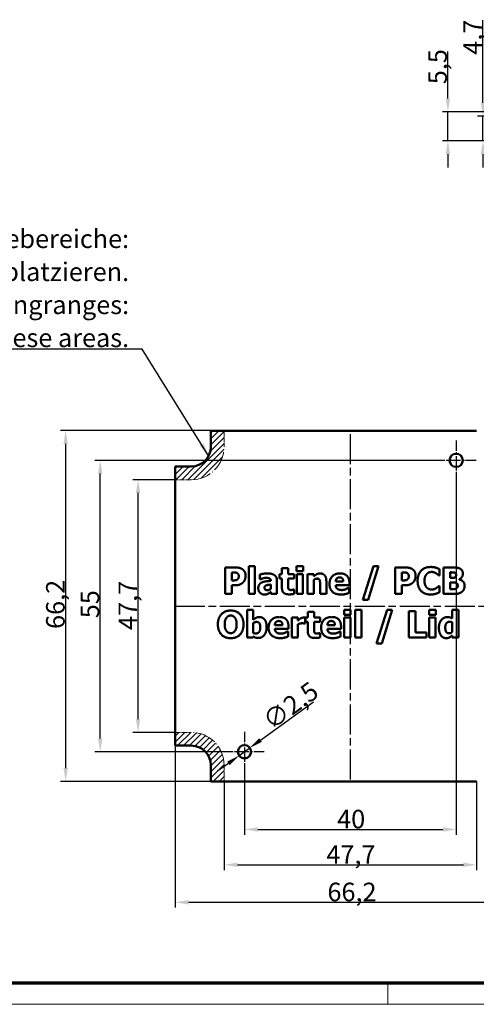
# Model space of a CAD drawing. Units: millimetres. Extents: x 1 to 593, y 1 to 419.
# Drawn here: x 143 to 230, y 1 to 187 of the extents above; entities that cross this region are included whole.
import ezdxf

# ---------------------------------------------------------------- set-up
doc = ezdxf.new("R2010")
doc.units = ezdxf.units.MM
for name, pattern in [('CHAIN', [0.3543, 0.2362, -0.0295, 0.0591, -0.0295]), ('DASH_DOT', [0.37, 0.24, -0.06, 0.01, -0.06]), ('LONG_DASH_DOTTED', [0.3001, 0.2362, -0.0295, 0.0049, -0.0295])]:
    doc.linetypes.add(name, pattern=pattern)
doc.layers.get('0').update_dxf_attribs({"lineweight": 25})
for name, color, linetype, lineweight in [('Bemaßung (ISO)', 1, 'Continuous', 25), ('Mittellinie (ISO)', 1, 'DASH_DOT', 25), ('Mittelpunktmarkierung (ISO)', 1, 'DASH_DOT', 25), ('Rahmen (ISO)', 7, 'Continuous', 70), ('Schraffur (ISO)', 1, 'Continuous', 18), ('Sichtbar (ISO)', 7, 'Continuous', 50), ('Symbol (ISO)', 1, 'Continuous', 25)]:
    doc.layers.add(name, color=color, linetype=linetype, lineweight=lineweight)
doc.styles.add('3_5', font='isocpeur.ttf', dxfattribs={"width": 1.1})
doc.styles.add('Notiztext (DIN)', font='isocpeur.ttf', dxfattribs={"width": 1.1})
doc.dimstyles.new('18-Bopla 3_5', dxfattribs={"dimtxt": 3.5, "dimasz": 2.5, "dimexe": 1, "dimexo": 0, "dimgap": 0.2, "dimtad": 1, "dimdec": 6, "dimrnd": 1e-08, "dimtxsty": '3_5', "dimcen": 0.09, "dimdle": 7, "dimclrd": 1, "dimclre": 1, "dimclrt": 5, "dimadec": 6, "dimazin": 2, "dimtfac": 0.714286, "dimtdec": 3, "dimtmove": 0, "dimatfit": 3, "dimfxl": 1, "dimtolj": 1, "dimlwd": 25, "dimlwe": 25, "dimarcsym": 0})
doc.dimstyles.new('Standard - Methode 2a (DIN)$7', dxfattribs={"dimtxt": 2.5, "dimasz": 2.5, "dimexe": 1, "dimexo": 0, "dimgap": 0.2, "dimtad": 1, "dimtih": 1, "dimtoh": 1, "dimrnd": 1e-08, "dimtxsty": 'Notiztext (DIN)', "dimcen": 0.09, "dimdle": 10, "dimclrd": 256, "dimclre": 256, "dimclrt": 5, "dimazin": 2, "dimtfac": 1.4, "dimtmove": 0, "dimatfit": 3, "dimfxl": 1, "dimtolj": 1, "dimlwd": -1, "dimlwe": -1, "dimarcsym": 0})
pattern_1 = [(45, (0, 0), (-0.561266, 0.561266), [])]

# ---------------------------------------------------------------- blocks, each defined once
blk = doc.blocks.new('Ränder Bopla-A2-Rahmen')
at = {"layer": 'Rahmen (ISO)', "color": 91, "lineweight": 70}
blk.add_line((589, 5), (20, 5), dxfattribs=at)
at = {"layer": 'Rahmen (ISO)', "color": 1, "lineweight": 18}
for p, q in [((213, 5), (213, 1)), ((1, 1), (593, 1))]:
    blk.add_line(p, q, dxfattribs=at)
blk = doc.blocks.new('*D19')
at = {"layer": 'Bemaßung (ISO)', "color": 1, "linetype": 'Continuous', "lineweight": 25}
for p, q in [((225.94, 99.93), (225.94, 33.01)), ((185.94, 44.93), (185.94, 33.01)), ((188.44, 34.01), (223.44, 34.01))]:
    blk.add_line(p, q, dxfattribs=at)
at = {"layer": 'Bemaßung (ISO)', "color": 1, "linetype": 'Continuous'}
for points in [[(188.44, 34.42), (188.44, 33.59), (185.94, 34.01)], [(223.44, 34.42), (223.44, 33.59), (225.94, 34.01)]]:
    blk.add_solid(points, dxfattribs=at)
at = {"layer": 'Defpoints', "color": 0, "linetype": 'Continuous'}
for p in [(225.94, 99.93), (185.94, 44.93), (225.94, 34.01)]:
    blk.add_point(p, dxfattribs=at)
at = {"layer": 'Bemaßung (ISO)', "color": 5, "linetype": 'Continuous', "lineweight": 25, "insert": (203.44, 34.21), "char_height": 3.5, "attachment_point": 7, "style": '3_5'}
blk.add_mtext('\\A1;40', dxfattribs=at)
blk = doc.blocks.new('*D20')
at = {"layer": 'Bemaßung (ISO)', "color": 1, "linetype": 'Continuous', "lineweight": 25}
for p, q in [((172.84, 52.33), (172.84, 19.26)), ((239.04, 52.33), (239.04, 19.26)), ((175.34, 20.26), (236.54, 20.26))]:
    blk.add_line(p, q, dxfattribs=at)
at = {"layer": 'Bemaßung (ISO)', "color": 1, "linetype": 'Continuous'}
for points in [[(175.34, 20.67), (175.34, 19.84), (172.84, 20.26)], [(236.54, 20.67), (236.54, 19.84), (239.04, 20.26)]]:
    blk.add_solid(points, dxfattribs=at)
at = {"layer": 'Defpoints', "color": 0, "linetype": 'Continuous'}
for p in [(172.84, 52.33), (239.04, 52.33), (239.04, 20.26)]:
    blk.add_point(p, dxfattribs=at)
at = {"layer": 'Bemaßung (ISO)', "color": 5, "linetype": 'Continuous', "lineweight": 25, "insert": (201.61, 20.46), "char_height": 3.5, "attachment_point": 7, "style": '3_5'}
blk.add_mtext('\\A1;66,2', dxfattribs=at)
blk = doc.blocks.new('*D21')
at = {"layer": 'Bemaßung (ISO)', "color": 1, "linetype": 'Continuous', "lineweight": 25}
for p, q in [((172.84, 100.03), (164.84, 100.03)), ((165.84, 54.83), (165.84, 97.53)), ((172.84, 52.33), (164.84, 52.33))]:
    blk.add_line(p, q, dxfattribs=at)
at = {"layer": 'Bemaßung (ISO)', "color": 1, "linetype": 'Continuous'}
for points in [[(165.42, 97.53), (166.25, 97.53), (165.84, 100.03)], [(165.42, 54.83), (166.25, 54.83), (165.84, 52.33)]]:
    blk.add_solid(points, dxfattribs=at)
at = {"layer": 'Defpoints', "color": 0, "linetype": 'Continuous'}
for p in [(165.84, 100.03), (172.84, 100.03), (172.84, 52.33)]:
    blk.add_point(p, dxfattribs=at)
at = {"layer": 'Bemaßung (ISO)', "color": 5, "linetype": 'Continuous', "lineweight": 25, "insert": (165.64, 71.65), "char_height": 3.5, "attachment_point": 7, "rotation": 90, "style": '3_5'}
blk.add_mtext('\\A1;47,7', dxfattribs=at)
blk = doc.blocks.new('*D22')
at = {"layer": 'Bemaßung (ISO)', "color": 1, "linetype": 'Continuous', "lineweight": 25}
for p, q in [((222.19, 103.68), (157.69, 103.68)), ((158.69, 51.18), (158.69, 101.18)), ((182.19, 48.68), (157.69, 48.68))]:
    blk.add_line(p, q, dxfattribs=at)
at = {"layer": 'Bemaßung (ISO)', "color": 1, "linetype": 'Continuous'}
for points in [[(158.27, 101.18), (159.1, 101.18), (158.69, 103.68)], [(158.27, 51.18), (159.1, 51.18), (158.69, 48.68)]]:
    blk.add_solid(points, dxfattribs=at)
at = {"layer": 'Defpoints', "color": 0, "linetype": 'Continuous'}
for p in [(158.69, 103.68), (222.19, 103.68), (182.19, 48.68)]:
    blk.add_point(p, dxfattribs=at)
at = {"layer": 'Bemaßung (ISO)', "color": 5, "linetype": 'Continuous', "lineweight": 25, "insert": (158.49, 73.87), "char_height": 3.5, "attachment_point": 7, "rotation": 90, "style": '3_5'}
blk.add_mtext('\\A1;55', dxfattribs=at)
blk = doc.blocks.new('*D23')
at = {"layer": 'Bemaßung (ISO)', "color": 1, "linetype": 'Continuous', "lineweight": 25}
for p, q in [((182.09, 109.28), (151.16, 109.28)), ((152.16, 45.58), (152.16, 106.78)), ((182.09, 43.08), (151.16, 43.08))]:
    blk.add_line(p, q, dxfattribs=at)
at = {"layer": 'Bemaßung (ISO)', "color": 1, "linetype": 'Continuous'}
for points in [[(151.74, 106.78), (152.57, 106.78), (152.16, 109.28)], [(151.74, 45.58), (152.57, 45.58), (152.16, 43.08)]]:
    blk.add_solid(points, dxfattribs=at)
at = {"layer": 'Defpoints', "color": 0, "linetype": 'Continuous'}
for p in [(152.16, 109.28), (182.09, 109.28), (182.09, 43.08)]:
    blk.add_point(p, dxfattribs=at)
at = {"layer": 'Bemaßung (ISO)', "color": 5, "linetype": 'Continuous', "lineweight": 25, "insert": (151.96, 71.85), "char_height": 3.5, "attachment_point": 7, "rotation": 90, "style": '3_5'}
blk.add_mtext('\\A1;66,2', dxfattribs=at)
blk = doc.blocks.new('*D24')
at = {"layer": 'Bemaßung (ISO)', "color": 1, "linetype": 'Continuous', "lineweight": 25}
for p, q in [((188.98, 50.88), (198.97, 58.11)), ((184.93, 47.94), (186.95, 49.41)), ((182.9, 46.48), (180.87, 45.01))]:
    blk.add_line(p, q, dxfattribs=at)
at = {"layer": 'Bemaßung (ISO)', "color": 1, "linetype": 'Continuous'}
for points in [[(188.73, 51.21), (189.22, 50.54), (186.95, 49.41)], [(182.66, 46.82), (183.14, 46.14), (184.93, 47.94)]]:
    blk.add_solid(points, dxfattribs=at)
at = {"layer": 'Defpoints', "color": 0, "linetype": 'Continuous'}
for p in [(186.95, 49.41), (184.93, 47.94)]:
    blk.add_point(p, dxfattribs=at)
at = {"layer": 'Bemaßung (ISO)', "color": 5, "linetype": 'Continuous', "lineweight": 25, "insert": (191.05, 52.62), "char_height": 3.5, "attachment_point": 7, "rotation": 35.8932, "style": '3_5'}
blk.add_mtext('\\A1;∅2,5', dxfattribs=at)
blk = doc.blocks.new('*D25')
at = {"layer": 'Bemaßung (ISO)', "color": 1, "linetype": 'Continuous', "lineweight": 25}
for p, q in [((182.09, 43.08), (182.09, 26.33)), ((229.79, 43.08), (229.79, 26.33)), ((184.59, 27.33), (227.29, 27.33))]:
    blk.add_line(p, q, dxfattribs=at)
at = {"layer": 'Bemaßung (ISO)', "color": 1, "linetype": 'Continuous'}
for points in [[(184.59, 27.75), (184.59, 26.92), (182.09, 27.33)], [(227.29, 27.75), (227.29, 26.92), (229.79, 27.33)]]:
    blk.add_solid(points, dxfattribs=at)
at = {"layer": 'Defpoints', "color": 0, "linetype": 'Continuous'}
for p in [(182.09, 43.08), (229.79, 43.08), (229.79, 27.33)]:
    blk.add_point(p, dxfattribs=at)
at = {"layer": 'Bemaßung (ISO)', "color": 5, "linetype": 'Continuous', "lineweight": 25, "insert": (201.41, 27.53), "char_height": 3.5, "attachment_point": 7, "style": '3_5'}
blk.add_mtext('\\A1;47,7', dxfattribs=at)
blk = doc.blocks.new('*D68')
at = {"layer": 'Bemaßung (ISO)', "color": 1, "linetype": 'Continuous', "lineweight": 25}
for p, q in [((230.99, 171.17), (230.99, 186.78)), ((243.29, 168.67), (229.99, 168.67)), ((230.99, 163.97), (230.99, 168.67)), ((241.75, 163.97), (229.99, 163.97)), ((230.99, 161.47), (230.99, 158.97))]:
    blk.add_line(p, q, dxfattribs=at)
at = {"layer": 'Bemaßung (ISO)', "color": 1, "linetype": 'Continuous'}
for points in [[(230.58, 171.17), (231.41, 171.17), (230.99, 168.67)], [(230.58, 161.47), (231.41, 161.47), (230.99, 163.97)]]:
    blk.add_solid(points, dxfattribs=at)
at = {"layer": 'Defpoints', "color": 0, "linetype": 'Continuous'}
for p in [(230.99, 168.67), (243.29, 168.67), (241.75, 163.97)]:
    blk.add_point(p, dxfattribs=at)
at = {"layer": 'Bemaßung (ISO)', "color": 5, "linetype": 'Continuous', "lineweight": 25, "insert": (230.79, 180.23), "char_height": 3.5, "attachment_point": 7, "rotation": 90, "style": '3_5'}
blk.add_mtext('\\A1;4,7', dxfattribs=at)
blk = doc.blocks.new('*D69')
at = {"layer": 'Bemaßung (ISO)', "color": 1, "linetype": 'Continuous', "lineweight": 25}
for p, q in [((224.37, 171.97), (224.37, 180.84)), ((244.09, 169.47), (223.37, 169.47)), ((224.37, 163.97), (224.37, 169.47)), ((242.9, 163.97), (223.37, 163.97)), ((224.37, 161.47), (224.37, 158.97))]:
    blk.add_line(p, q, dxfattribs=at)
at = {"layer": 'Bemaßung (ISO)', "color": 1, "linetype": 'Continuous'}
for points in [[(223.95, 171.97), (224.79, 171.97), (224.37, 169.47)], [(223.95, 161.47), (224.79, 161.47), (224.37, 163.97)]]:
    blk.add_solid(points, dxfattribs=at)
at = {"layer": 'Defpoints', "color": 0, "linetype": 'Continuous'}
for p in [(224.37, 169.47), (244.09, 169.47), (242.9, 163.97)]:
    blk.add_point(p, dxfattribs=at)
at = {"layer": 'Bemaßung (ISO)', "color": 5, "linetype": 'Continuous', "lineweight": 25, "insert": (224.17, 174.67), "char_height": 3.5, "attachment_point": 7, "rotation": 90, "style": '3_5'}
blk.add_mtext('\\A1;5,5', dxfattribs=at)

msp = doc.modelspace()

# ---------------------------------------------------------------- hatches: boundary and pattern name
at = {"layer": 'Schraffur (ISO)'}
h = msp.add_hatch(dxfattribs=at)
h.set_pattern_fill('ANSI31', color=256, scale=6.35, style=0)
h.set_pattern_definition(pattern_1)
edge = h.paths.add_edge_path()
edge.add_line((182.08797789, 109.27737332), (179.58797789, 109.27737332))
edge.add_line((179.58797789, 109.27737332), (179.58797789, 106.22737332))
edge.add_arc((175.88797789, 106.22737332), 3.7, -90, 0, ccw=False)
edge.add_line((175.88797789, 102.52737332), (172.83797789, 102.52737332))
edge.add_line((172.83797789, 102.52737332), (172.83797789, 100.02737332))
edge.add_line((172.83797789, 100.02737332), (175.88797789, 100.02737332))
edge.add_arc((175.88797789, 106.22737332), 6.2, 270, 360)
edge.add_line((182.08797789, 106.22737332), (182.08797789, 109.27737332))
h = msp.add_hatch(dxfattribs=at)
h.set_pattern_fill('ANSI31', color=256, scale=6.35, style=0)
h.set_pattern_definition(pattern_1)
edge = h.paths.add_edge_path()
edge.add_line((172.83797789, 52.32737332), (172.83797789, 49.82737332))
edge.add_line((172.83797789, 49.82737332), (175.88797789, 49.82737332))
edge.add_arc((175.88797789, 46.12737332), 3.7, 0, 90, ccw=False)
edge.add_line((179.58797789, 46.12737332), (179.58797789, 43.07737332))
edge.add_line((179.58797789, 43.07737332), (182.08797789, 43.07737332))
edge.add_line((182.08797789, 43.07737332), (182.08797789, 46.12737332))
edge.add_arc((175.88797789, 46.12737332), 6.2, 0, 90)
edge.add_line((175.88797789, 52.32737332), (172.83797789, 52.32737332))

# ---------------------------------------------------------------- linework, layer by layer
at = {"layer": 'Mittellinie (ISO)', "linetype": 'CHAIN', "ltscale": 23.990969}
for p, q in [((205.93797789, 43.45130062), (205.93797789, 109.0630822)), ((172.76988145, 76.17737332), (239.29869822, 76.17737332))]:
    msp.add_line(p, q, dxfattribs=at)
at = {"layer": 'Mittelpunktmarkierung (ISO)', "linetype": 'CHAIN', "ltscale": 8.333956}
for p, q in [((225.93797789, 107.42737332), (225.93797789, 99.92737332)), ((229.68797789, 103.67737332), (222.18797789, 103.67737332)), ((185.93797789, 52.42737332), (185.93797789, 44.92737332)), ((189.68797789, 48.67737332), (182.18797789, 48.67737332))]:
    msp.add_line(p, q, dxfattribs=at)
at = {"layer": 'Sichtbar (ISO)'}
for p, q in [((179.58797789, 109.27737332), (182.08797789, 109.27737332)), ((179.58797789, 106.22737332), (179.58797789, 109.27737332)), ((229.78797789, 109.27737332), (182.08797789, 109.27737332)), ((172.83797789, 102.52737332), (175.88797789, 102.52737332)), ((172.83797789, 100.02737332), (172.83797789, 102.52737332)), ((172.83797789, 52.32737332), (172.83797789, 100.02737332)), ((186.7510024, 83.67386535), (187.92604291, 83.67386535)), ((186.7510024, 78.45101284), (186.7510024, 83.67386535)), ((187.92604291, 83.67386535), (187.92604291, 78.45101284)), ((195.76639948, 83.67791721), (197.01032168, 83.67791721)), ((195.76639948, 82.76219598), (195.76639948, 83.67791721)), ((197.01032168, 83.67791721), (197.01032168, 82.76219598)), ((208.31907371, 77.36511332), (210.304487, 83.67386535)), ((211.27288246, 83.67386535), (209.28341731, 77.36511332)), ((210.304487, 83.67386535), (211.27288246, 83.67386535)), ((182.30205588, 83.45101284), (184.24289867, 83.45101284)), ((182.30205588, 78.45101284), (182.30205588, 83.45101284)), ((183.73641569, 82.51908415), (183.55813368, 82.51908415)), ((183.55813368, 82.51908415), (183.55813368, 81.01989452)), ((188.8579716, 81.23059144), (188.8579716, 82.14226081)), ((192.56137517, 82.22329809), (193.01113206, 82.22329809)), ((192.56137517, 81.40482159), (192.56137517, 82.22329809)), ((193.01113206, 83.30109387), (194.18617257, 83.30109387)), ((193.01113206, 82.22329809), (193.01113206, 83.30109387)), ((194.18617257, 83.30109387), (194.18617257, 82.22329809)), ((194.18617257, 82.22329809), (195.32069445, 82.22329809)), ((195.32069445, 82.22329809), (195.32069445, 81.40482159)), ((197.01032168, 82.76219598), (195.76639948, 82.76219598)), ((195.79881439, 82.22329809), (196.97385491, 82.22329809)), ((195.79881439, 78.45101284), (195.79881439, 82.22329809)), ((196.97385491, 82.22329809), (196.97385491, 78.45101284)), ((197.87336868, 82.22329809), (199.0484092, 82.22329809)), ((197.87336868, 78.45101284), (197.87336868, 82.22329809)), ((199.0484092, 82.22329809), (199.0484092, 81.80595611)), ((214.42118068, 83.45101284), (216.36202347, 83.45101284)), ((214.42118068, 78.45101284), (214.42118068, 83.45101284)), ((215.85554048, 82.51908415), (215.67725847, 82.51908415)), ((215.67725847, 82.51908415), (215.67725847, 81.01989452)), ((222.78827954, 81.93966762), (222.66267176, 81.93966762)), ((222.78827954, 83.13091559), (222.78827954, 81.93966762)), ((223.52977063, 83.45101284), (225.29233141, 83.45101284)), ((223.52977063, 78.45101284), (223.52977063, 83.45101284)), ((224.86283384, 82.53934347), (224.7777447, 82.53934347)), ((224.7777447, 82.53934347), (224.7777447, 81.47775514)), ((183.55813368, 81.01989452), (183.64727468, 81.01989452)), ((183.55813368, 80.08796584), (183.55813368, 78.45101284)), ((184.21453562, 80.08796584), (183.55813368, 80.08796584)), ((188.9592682, 81.23059144), (188.8579716, 81.23059144)), ((190.90416285, 79.43561575), (190.90416285, 80.21762548)), ((190.91226658, 80.92670165), (190.91226658, 80.94696097)), ((192.07109964, 81.01584266), (192.07109964, 78.45101284)), ((193.01113206, 81.40482159), (192.56137517, 81.40482159)), ((193.01113206, 79.64226081), (193.01113206, 81.40482159)), ((194.18617257, 81.40482159), (194.18617257, 80.06365465)), ((195.32069445, 81.40482159), (194.18617257, 81.40482159)), ((199.0484092, 81.12119112), (199.0484092, 78.45101284)), ((200.21939786, 78.45101284), (200.21939786, 80.31892208)), ((201.4025421, 80.90644233), (201.4025421, 78.45101284)), ((203.16915475, 80.82135319), (204.59541082, 80.82135319)), ((205.75424389, 80.11227702), (203.17320661, 80.11227702)), ((205.75424389, 80.53772272), (205.75424389, 80.11227702)), ((215.67725847, 81.01989452), (215.76639948, 81.01989452)), ((215.67725847, 80.08796584), (215.67725847, 78.45101284)), ((216.33366042, 80.08796584), (215.67725847, 80.08796584)), ((222.67482736, 79.95830619), (222.78827954, 79.95830619)), ((222.78827954, 79.95830619), (222.78827954, 78.78326567)), ((224.7777447, 81.47775514), (224.93576739, 81.47775514)), ((225.00870094, 80.62281186), (224.7777447, 80.62281186)), ((224.7777447, 80.62281186), (224.7777447, 79.3626822)), ((226.5038387, 81.21843585), (226.5038387, 81.19412467)), ((183.55813368, 78.45101284), (182.30205588, 78.45101284)), ((187.92604291, 78.45101284), (186.7510024, 78.45101284)), ((190.90416285, 78.45101284), (190.90416285, 78.85214736)), ((192.07109964, 78.45101284), (190.90416285, 78.45101284)), ((195.21939786, 79.31000797), (195.32069445, 79.31000797)), ((195.32069445, 79.31000797), (195.32069445, 78.48342775)), ((196.97385491, 78.45101284), (195.79881439, 78.45101284)), ((199.0484092, 78.45101284), (197.87336868, 78.45101284)), ((201.4025421, 78.45101284), (200.21939786, 78.45101284)), ((205.55975442, 79.63415708), (205.6853622, 79.63415708)), ((205.6853622, 79.63415708), (205.6853622, 78.66170976)), ((215.67725847, 78.45101284), (214.42118068, 78.45101284)), ((225.52733951, 78.45101284), (223.52977063, 78.45101284)), ((224.7777447, 79.3626822), (224.84662638, 79.3626822)), ((209.28341731, 77.36511332), (208.31907371, 77.36511332)), ((186.4309068, 75.44149712), (187.60594732, 75.44149712)), ((186.4309068, 70.21864461), (186.4309068, 75.44149712)), ((187.60594732, 75.44149712), (187.60594732, 73.5938472)), ((197.90983711, 75.06872564), (199.08487763, 75.06872564)), ((197.90983711, 73.99092986), (197.90983711, 75.06872564)), ((199.08487763, 75.06872564), (199.08487763, 73.99092986)), ((204.7493833, 75.44554898), (205.9933055, 75.44554898)), ((204.7493833, 74.52982775), (204.7493833, 75.44554898)), ((205.9933055, 74.52982775), (204.7493833, 74.52982775)), ((205.9933055, 75.44554898), (205.9933055, 74.52982775)), ((206.85635251, 75.44149712), (208.03139302, 75.44149712)), ((206.85635251, 70.21864461), (206.85635251, 75.44149712)), ((208.03139302, 75.44149712), (208.03139302, 70.21864461)), ((210.89200891, 69.13274509), (212.8774222, 75.44149712)), ((213.84581766, 75.44149712), (211.85635251, 69.13274509)), ((212.8774222, 75.44149712), (213.84581766, 75.44149712)), ((216.99411588, 75.21864461), (218.25019367, 75.21864461)), ((216.99411588, 70.21864461), (216.99411588, 75.21864461)), ((218.25019367, 75.21864461), (218.25019367, 71.17083261)), ((220.82717909, 75.44554898), (222.07110129, 75.44554898)), ((220.82717909, 74.52982775), (220.82717909, 75.44554898)), ((222.07110129, 74.52982775), (220.82717909, 74.52982775)), ((222.07110129, 75.44554898), (222.07110129, 74.52982775)), ((225.1869846, 75.44149712), (226.36202512, 75.44149712)), ((225.1869846, 73.83695903), (225.1869846, 75.44149712)), ((226.36202512, 75.44149712), (226.36202512, 70.21864461)), ((187.60594732, 72.97391203), (187.60594732, 71.08574347)), ((191.66996677, 72.58898496), (193.09622285, 72.58898496)), ((194.85878362, 73.99092986), (196.03382414, 73.99092986)), ((194.85878362, 70.21864461), (194.85878362, 73.99092986)), ((196.03382414, 73.99092986), (196.03382414, 73.4479801)), ((196.03382414, 72.74295579), (196.03382414, 70.21864461)), ((197.39119854, 72.8766673), (197.2939538, 72.8766673)), ((197.39119854, 73.99092986), (197.39119854, 72.8766673)), ((197.46008022, 73.99092986), (197.90983711, 73.99092986)), ((197.46008022, 73.17245336), (197.46008022, 73.99092986)), ((197.90983711, 73.17245336), (197.46008022, 73.17245336)), ((197.90983711, 71.40989258), (197.90983711, 73.17245336)), ((199.08487763, 73.99092986), (200.21939951, 73.99092986)), ((199.08487763, 73.17245336), (199.08487763, 71.83128642)), ((200.21939951, 73.17245336), (199.08487763, 73.17245336)), ((200.21939951, 73.99092986), (200.21939951, 73.17245336)), ((201.59298136, 72.58898496), (203.01923743, 72.58898496)), ((204.78179821, 73.99092986), (205.95683873, 73.99092986)), ((204.78179821, 70.21864461), (204.78179821, 73.99092986)), ((205.95683873, 73.99092986), (205.95683873, 70.21864461)), ((220.859594, 73.99092986), (222.03463452, 73.99092986)), ((220.859594, 70.21864461), (220.859594, 73.99092986)), ((222.03463452, 73.99092986), (222.03463452, 70.21864461)), ((225.1869846, 71.25592175), (225.1869846, 73.10762354)), ((194.25505591, 71.87990879), (191.67401863, 71.87990879)), ((194.06056644, 71.40178885), (194.18617422, 71.40178885)), ((194.18617422, 71.40178885), (194.18617422, 70.42934153)), ((194.25505591, 72.30535449), (194.25505591, 71.87990879)), ((200.11810291, 71.07763974), (200.21939951, 71.07763974)), ((200.21939951, 71.07763974), (200.21939951, 70.25105952)), ((204.1780705, 71.87990879), (201.59703322, 71.87990879)), ((203.98358103, 71.40178885), (204.10918881, 71.40178885)), ((204.10918881, 71.40178885), (204.10918881, 70.42934153)), ((204.1780705, 72.30535449), (204.1780705, 71.87990879)), ((218.25019367, 71.17083261), (220.32879983, 71.17083261)), ((220.32879983, 71.17083261), (220.32879983, 70.21864461)), ((187.55732495, 70.21864461), (186.4309068, 70.21864461)), ((187.60594732, 70.40503034), (187.55732495, 70.21864461)), ((196.03382414, 70.21864461), (194.85878362, 70.21864461)), ((205.95683873, 70.21864461), (204.78179821, 70.21864461)), ((208.03139302, 70.21864461), (206.85635251, 70.21864461)), ((211.85635251, 69.13274509), (210.89200891, 69.13274509)), ((220.32879983, 70.21864461), (216.99411588, 70.21864461)), ((222.03463452, 70.21864461), (220.859594, 70.21864461)), ((225.1869846, 70.21864461), (225.1869846, 70.6116754)), ((226.36202512, 70.21864461), (225.1869846, 70.21864461)), ((172.83797789, 49.82737332), (172.83797789, 52.32737332)), ((175.88797789, 49.82737332), (172.83797789, 49.82737332)), ((179.58797789, 43.07737332), (179.58797789, 46.12737332)), ((182.08797789, 43.07737332), (179.58797789, 43.07737332)), ((182.08797789, 43.07737332), (229.78797789, 43.07737332))]:
    msp.add_line(p, q, dxfattribs=at)
at = {"layer": 'Sichtbar (ISO)', "color": 1, "linetype": 'LONG_DASH_DOTTED', "lineweight": 18, "ltscale": 4.001191}
for p, q in [((182.08797789, 109.27737332), (182.08797789, 106.22737332)), ((175.88797789, 100.02737332), (172.83797789, 100.02737332)), ((172.83797789, 52.32737332), (175.88797789, 52.32737332)), ((182.08797789, 46.12737332), (182.08797789, 43.07737332))]:
    msp.add_line(p, q, dxfattribs=at)
at = {"layer": 'Sichtbar (ISO)'}
for centre in [(225.93797789, 103.67737332), (185.93797789, 48.67737332)]:
    msp.add_circle(centre, 1.25, dxfattribs=at)
at = {"layer": 'Sichtbar (ISO)', "color": 1, "linetype": 'LONG_DASH_DOTTED', "lineweight": 18, "ltscale": 16.226152}
for centre, start, end in [((175.88797789, 106.22737332), 270, 0), ((175.88797789, 46.12737332), 0, 90)]:
    msp.add_arc(centre, 6.2, start, end, dxfattribs=at)
at = {"layer": 'Sichtbar (ISO)'}
for centre, start, end in [((175.88797789, 106.22737332), 270, 0), ((175.88797789, 46.12737332), 0, 90)]:
    msp.add_arc(centre, 3.7, start, end, dxfattribs=at)
for points in [[(184.51842541, 82.41778755), (184.3401434, 82.49477297), (184.01599429, 82.51908415), (183.73641569, 82.51908415)], [(184.24289867, 83.45101284), (184.67239624, 83.45101284), (185.30043513, 83.29299015), (185.55570256, 83.12281186)], [(184.85878197, 81.84242289), (184.85878197, 82.05717167), (184.65618878, 82.36106146), (184.51842541, 82.41778755)], [(184.63998133, 81.22248772), (184.76964097, 81.34404363), (184.85878197, 81.61551851), (184.85878197, 81.84242289)], [(185.55570256, 83.12281186), (185.83933303, 82.93237426), (186.14727468, 82.30838723), (186.14727468, 81.8748378)], [(186.14727468, 81.8748378), (186.14727468, 81.5263775), (185.92442217, 80.89428674), (185.71777711, 80.68358982)], [(188.8579716, 82.14226081), (189.03220175, 82.19088318), (189.81015961, 82.32864655), (190.20724227, 82.32864655)], [(190.20724227, 82.32864655), (191.17968959, 82.32864655), (192.07109964, 81.68034833), (192.07109964, 81.01584266)], [(199.0484092, 81.80595611), (199.33609154, 82.04906794), (199.88309316, 82.32459468), (200.21534599, 82.32459468)], [(200.21534599, 82.32459468), (200.79071066, 82.32459468), (201.4025421, 81.59525919), (201.4025421, 80.90644233)], [(201.99816609, 80.31487021), (201.99816609, 81.23869517), (203.05975442, 82.34080214), (204.01599429, 82.34080214)], [(204.01599429, 82.34080214), (204.87904129, 82.34080214), (205.75424389, 81.40482159), (205.75424389, 80.53772272)], [(216.63755021, 82.41778755), (216.4592682, 82.49477297), (216.13511909, 82.51908415), (215.85554048, 82.51908415)], [(216.36202347, 83.45101284), (216.79152103, 83.45101284), (217.41955993, 83.29299015), (217.67482736, 83.12281186)], [(216.97790677, 81.84242289), (216.97790677, 82.05717167), (216.77531358, 82.36106146), (216.63755021, 82.41778755)], [(216.75910612, 81.22248772), (216.88876577, 81.34404363), (216.97790677, 81.61551851), (216.97790677, 81.84242289)], [(217.67482736, 83.12281186), (217.95845783, 82.93237426), (218.26639948, 82.30838723), (218.26639948, 81.8748378)], [(218.26639948, 81.8748378), (218.26639948, 81.5263775), (218.04354697, 80.89428674), (217.83690191, 80.68358982)], [(218.64727468, 80.94696097), (218.64727468, 82.13415708), (219.97223416, 83.54825757), (221.09865231, 83.54825757)], [(220.36931682, 82.22734995), (220.18293108, 82.03691235), (219.94387112, 81.38456227), (219.94387112, 80.94290911)], [(221.29719364, 82.61227702), (221.02571877, 82.61227702), (220.57596188, 82.44209874), (220.36931682, 82.22734995)], [(221.09865231, 83.54825757), (221.39443838, 83.54825757), (221.87255831, 83.47937588), (222.09135896, 83.42264979)], [(222.11972201, 82.35295773), (221.94549186, 82.46235806), (221.52814988, 82.61227702), (221.29719364, 82.61227702)], [(222.09135896, 83.42264979), (222.26153724, 83.36997556), (222.66267176, 83.19574541), (222.78827954, 83.13091559)], [(222.66267176, 81.93966762), (222.56947889, 82.0207049), (222.29395215, 82.24760927), (222.11972201, 82.35295773)], [(225.66105102, 82.47451365), (225.5394951, 82.53123974), (225.19913854, 82.53934347), (224.86283384, 82.53934347)], [(225.29233141, 83.45101284), (225.84338489, 83.45101284), (226.41064583, 83.3659237), (226.65780953, 83.23221219)], [(225.65294729, 81.55474055), (225.80286625, 81.6276741), (225.91631844, 81.8748378), (225.91631844, 82.04096421)], [(225.91631844, 82.04096421), (225.91631844, 82.16252013), (225.79071066, 82.41778755), (225.66105102, 82.47451365)], [(227.19265556, 82.28812791), (227.19265556, 81.92346016), (226.82798781, 81.35214736), (226.5038387, 81.21843585)], [(226.65780953, 83.23221219), (226.92928441, 83.09039695), (227.19265556, 82.60417329), (227.19265556, 82.28812791)], [(183.64727468, 81.01989452), (183.82150483, 81.01989452), (184.13755021, 81.02799825), (184.25505426, 81.04825757)], [(185.10189381, 80.25409225), (184.91550807, 80.17710684), (184.48195864, 80.08796584), (184.21453562, 80.08796584)], [(184.25505426, 81.04825757), (184.35635086, 81.06446502), (184.57920337, 81.16170976), (184.63998133, 81.22248772)], [(185.71777711, 80.68358982), (185.59216933, 80.54987831), (185.28422768, 80.33107767), (185.10189381, 80.25409225)], [(188.54192622, 79.53286049), (188.54192622, 79.95020246), (188.87823092, 80.46884104), (189.1942763, 80.61876)], [(189.98844162, 81.49801446), (189.78179656, 81.49801446), (189.22263935, 81.34809549), (188.9592682, 81.23059144)], [(189.1942763, 80.61876), (189.51437355, 80.77273083), (190.40173173, 80.89428674), (190.91226658, 80.92670165)], [(190.0573233, 80.07986211), (189.89930061, 80.02718788), (189.72912233, 79.80838723), (189.72912233, 79.63010522)], [(190.91226658, 80.94696097), (190.91226658, 81.25895449), (190.4503541, 81.49801446), (189.98844162, 81.49801446)], [(190.90416285, 80.21762548), (190.60432492, 80.18926243), (190.23560531, 80.14469193), (190.0573233, 80.07986211)], [(194.18617257, 80.06365465), (194.18617257, 79.86511332), (194.1942763, 79.56932726), (194.24289867, 79.45182321)], [(199.65213692, 81.34809549), (199.51032168, 81.34809549), (199.21453562, 81.23869517), (199.0484092, 81.12119112)], [(200.13430872, 81.10903553), (200.07353076, 81.23869517), (199.84662638, 81.34809549), (199.65213692, 81.34809549)], [(200.21939786, 80.31892208), (200.21939786, 80.54987831), (200.18293108, 81.00368707), (200.13430872, 81.10903553)], [(204.20643189, 78.34971624), (203.13673983, 78.34971624), (201.99816609, 79.37078593), (201.99816609, 80.31487021)], [(203.92280142, 81.58715546), (203.578393, 81.58715546), (203.18941407, 81.17386535), (203.16915475, 80.82135319)], [(203.17320661, 80.11227702), (203.18941407, 79.84890587), (203.37985167, 79.50044558), (203.53382249, 79.39509712)], [(204.59541082, 80.82135319), (204.5873071, 81.19412467), (204.25910612, 81.58715546), (203.92280142, 81.58715546)], [(215.76639948, 81.01989452), (215.94062962, 81.01989452), (216.25667501, 81.02799825), (216.37417906, 81.04825757)], [(217.2210186, 80.25409225), (217.03463287, 80.17710684), (216.60108343, 80.08796584), (216.33366042, 80.08796584)], [(216.37417906, 81.04825757), (216.47547565, 81.06446502), (216.69832817, 81.16170976), (216.75910612, 81.22248772)], [(217.83690191, 80.68358982), (217.71129413, 80.54987831), (217.40335248, 80.33107767), (217.2210186, 80.25409225)], [(221.09460045, 78.3537681), (219.9681823, 78.3537681), (218.64727468, 79.71519436), (218.64727468, 80.94696097)], [(219.94387112, 80.94290911), (219.94387112, 80.47694477), (220.19103481, 79.84080214), (220.393628, 79.64631267)], [(222.15618878, 79.55717167), (222.32636706, 79.65846827), (222.58163449, 79.87321705), (222.67482736, 79.95830619)], [(224.93576739, 81.47775514), (225.25586463, 81.47775514), (225.51518392, 81.48991073), (225.65294729, 81.55474055)], [(225.85554048, 80.57013763), (225.7420883, 80.61470814), (225.34095377, 80.62281186), (225.00870094, 80.62281186)], [(226.22831196, 80.00287669), (226.22831196, 80.2378848), (226.04192622, 80.50125595), (225.85554048, 80.57013763)], [(225.90011099, 79.45992694), (226.07028927, 79.53691235), (226.22831196, 79.82054282), (226.22831196, 80.00287669)], [(226.5038387, 81.19412467), (226.96980304, 81.09687994), (227.52490839, 80.49315222), (227.52490839, 79.98261737)], [(227.52490839, 79.98261737), (227.52490839, 79.6098459), (227.24127792, 79.04663682), (227.00626982, 78.86025109)], [(189.70481115, 78.34971624), (189.20238003, 78.34971624), (188.54192622, 79.02232564), (188.54192622, 79.53286049)], [(190.43009478, 78.50773893), (190.27207209, 78.43075352), (189.97223416, 78.34971624), (189.70481115, 78.34971624)], [(189.72912233, 79.63010522), (189.72912233, 79.36673407), (190.01680466, 79.16819274), (190.29638327, 79.16819274)], [(190.29638327, 79.16819274), (190.4503541, 79.16819274), (190.77450321, 79.31000797), (190.90416285, 79.43561575)], [(190.90416285, 78.85214736), (190.78260693, 78.75085076), (190.59216933, 78.58877621), (190.43009478, 78.50773893)], [(194.3847139, 78.37807929), (193.667534, 78.37807929), (193.01113206, 78.96965141), (193.01113206, 79.64226081)], [(194.24289867, 79.45182321), (194.29152103, 79.33431916), (194.530581, 79.19655579), (194.75748538, 79.19655579)], [(195.32069445, 78.48342775), (195.13025685, 78.43480538), (194.70075928, 78.37807929), (194.3847139, 78.37807929)], [(194.75748538, 79.19655579), (194.85473011, 79.19655579), (195.1586199, 79.27759306), (195.21939786, 79.31000797)], [(203.53382249, 79.39509712), (203.68374146, 79.28974866), (204.08892784, 79.20060765), (204.32798781, 79.20060765)], [(205.09379008, 78.45911656), (204.90335248, 78.40644233), (204.49816609, 78.34971624), (204.20643189, 78.34971624)], [(204.32798781, 79.20060765), (204.530581, 79.20060765), (204.92766366, 79.28974866), (205.09379008, 79.36673407)], [(205.09379008, 79.36673407), (205.23965718, 79.42751203), (205.48276901, 79.57743099), (205.55975442, 79.63415708)], [(205.6853622, 78.66170976), (205.5394951, 78.60498366), (205.304487, 78.50773893), (205.09379008, 78.45911656)], [(220.393628, 79.64631267), (220.58811747, 79.45587507), (221.0662374, 79.28974866), (221.30529737, 79.28974866)], [(222.09541082, 78.4996352), (221.86040272, 78.42670165), (221.45116447, 78.3537681), (221.09460045, 78.3537681)], [(221.30529737, 79.28974866), (221.55246107, 79.28974866), (222.00221795, 79.45587507), (222.15618878, 79.55717167)], [(222.78827954, 78.78326567), (222.65051617, 78.71843585), (222.28990029, 78.5563613), (222.09541082, 78.4996352)], [(224.84662638, 79.3626822), (225.33285005, 79.3626822), (225.70562152, 79.3748378), (225.90011099, 79.45992694)], [(227.00626982, 78.86025109), (226.72263935, 78.63739857), (226.05002995, 78.45101284), (225.52733951, 78.45101284)], [(180.91226823, 72.71864461), (180.91226823, 73.92204817), (182.20076093, 75.32399307), (183.33123095, 75.32399307)], [(183.33528281, 74.37990879), (183.10432657, 74.37990879), (182.72750324, 74.21378237), (182.55327309, 74.00308545)], [(183.33123095, 75.32399307), (184.4576491, 75.32399307), (185.75424554, 73.9301519), (185.75424554, 72.71864461)], [(184.11729254, 73.99498172), (183.95926985, 74.20162678), (183.55408346, 74.37990879), (183.33528281, 74.37990879)], [(183.33123095, 70.11329615), (182.20076093, 70.11329615), (180.91226823, 71.5192929), (180.91226823, 72.71864461)], [(182.55327309, 74.00308545), (182.39930226, 73.80859598), (182.20886466, 73.16434963), (182.20886466, 72.71864461)], [(182.20886466, 72.71864461), (182.20886466, 72.25673213), (182.39119854, 71.64895255), (182.54922123, 71.44230749)], [(185.75424554, 72.71864461), (185.75424554, 71.50308545), (184.4576491, 70.11329615), (183.33123095, 70.11329615)], [(184.4576491, 72.71864461), (184.4576491, 73.16840149), (184.27531523, 73.79644039), (184.11729254, 73.99498172)], [(184.1213444, 71.45041122), (184.28341896, 71.66921187), (184.4576491, 72.2486284), (184.4576491, 72.71864461)], [(187.60594732, 73.5938472), (187.86526661, 73.81669971), (188.40011264, 74.09222645), (188.75262479, 74.09222645)], [(188.22588249, 73.17650522), (188.0678598, 73.17650522), (187.75586628, 73.07520863), (187.60594732, 72.97391203)], [(188.92280307, 72.13112435), (188.92280307, 72.69433342), (188.58244651, 73.17650522), (188.22588249, 73.17650522)], [(188.75262479, 74.09222645), (189.4130786, 74.09222645), (190.12620664, 73.0671049), (190.12620664, 72.15543553)], [(190.49897811, 72.08250198), (190.49897811, 73.00632694), (191.56056644, 74.10843391), (192.51680631, 74.10843391)], [(192.42361345, 73.35478723), (192.07920502, 73.35478723), (191.69022609, 72.94149712), (191.66996677, 72.58898496)], [(193.09622285, 72.58898496), (193.08811912, 72.96175644), (192.75991815, 73.35478723), (192.42361345, 73.35478723)], [(192.51680631, 74.10843391), (193.37985332, 74.10843391), (194.25505591, 73.17245336), (194.25505591, 72.30535449)], [(196.03382414, 73.4479801), (196.11486142, 73.52091365), (196.39849189, 73.74781803), (196.51599594, 73.81669971)], [(196.81583387, 72.92528966), (196.63349999, 72.92528966), (196.22426174, 72.81588934), (196.03382414, 72.74295579)], [(196.51599594, 73.81669971), (196.64565559, 73.89368512), (196.98601215, 74.00308545), (197.13593111, 74.00308545)], [(197.2939538, 72.8766673), (197.22507212, 72.90097848), (196.96980469, 72.92528966), (196.81583387, 72.92528966)], [(197.13593111, 74.00308545), (197.19265721, 74.00308545), (197.33447244, 73.99498172), (197.39119854, 73.99092986)], [(200.4219927, 72.08250198), (200.4219927, 73.00632694), (201.48358103, 74.10843391), (202.4398209, 74.10843391)], [(202.34662803, 73.35478723), (202.0022196, 73.35478723), (201.61324067, 72.94149712), (201.59298136, 72.58898496)], [(203.01923743, 72.58898496), (203.01113371, 72.96175644), (202.68293273, 73.35478723), (202.34662803, 73.35478723)], [(202.4398209, 74.10843391), (203.3028679, 74.10843391), (204.1780705, 73.17245336), (204.1780705, 72.30535449)], [(222.66672528, 72.07439825), (222.66672528, 72.56872564), (222.9219927, 73.29400927), (223.14484521, 73.56143229)], [(223.14484521, 73.56143229), (223.35149027, 73.80859598), (223.93495866, 74.09222645), (224.25910777, 74.09222645)], [(224.71696839, 73.20892013), (224.29557455, 73.20892013), (223.87012884, 72.61734801), (223.87012884, 72.08655384)], [(224.25910777, 74.09222645), (224.55489383, 74.09222645), (224.93576904, 73.96661867), (225.1869846, 73.83695903)], [(225.1869846, 73.10762354), (225.10189546, 73.15219404), (224.81826499, 73.20892013), (224.71696839, 73.20892013)], [(182.54922123, 71.44230749), (182.70724392, 71.23566243), (183.11648217, 71.05738042), (183.33528281, 71.05738042)], [(183.33528281, 71.05738042), (183.55813533, 71.05738042), (183.97142544, 71.24781803), (184.1213444, 71.45041122)], [(187.60594732, 71.08574347), (187.72345137, 71.03712111), (187.96251134, 71.00470619), (188.08001539, 71.00470619)], [(188.08001539, 71.00470619), (188.5054611, 71.00470619), (188.92280307, 71.56791527), (188.92280307, 72.13112435)], [(190.12620664, 72.15543553), (190.12620664, 71.25592175), (189.21453727, 70.14571106), (188.53787601, 70.14571106)], [(192.70724392, 70.11734801), (191.63755186, 70.11734801), (190.49897811, 71.1384177), (190.49897811, 72.08250198)], [(191.67401863, 71.87990879), (191.69022609, 71.61653764), (191.88066369, 71.26807735), (192.03463452, 71.16272888)], [(192.03463452, 71.16272888), (192.18455348, 71.05738042), (192.58973986, 70.96823942), (192.82879983, 70.96823942)], [(192.82879983, 70.96823942), (193.03139302, 70.96823942), (193.42847568, 71.05738042), (193.5946021, 71.13436584)], [(193.5946021, 71.13436584), (193.7404692, 71.1951438), (193.98358103, 71.34506276), (194.06056644, 71.40178885)], [(199.28341896, 70.14571106), (198.56623905, 70.14571106), (197.90983711, 70.73728318), (197.90983711, 71.40989258)], [(199.08487763, 71.83128642), (199.08487763, 71.63274509), (199.09298136, 71.33695903), (199.14160372, 71.21945498)], [(199.14160372, 71.21945498), (199.19022609, 71.10195093), (199.42928606, 70.96418756), (199.65619043, 70.96418756)], [(199.65619043, 70.96418756), (199.75343516, 70.96418756), (200.05732495, 71.04522483), (200.11810291, 71.07763974)], [(202.6302585, 70.11734801), (201.56056644, 70.11734801), (200.4219927, 71.1384177), (200.4219927, 72.08250198)], [(201.59703322, 71.87990879), (201.61324067, 71.61653764), (201.80367828, 71.26807735), (201.9576491, 71.16272888)], [(201.9576491, 71.16272888), (202.10756807, 71.05738042), (202.51275445, 70.96823942), (202.75181442, 70.96823942)], [(202.75181442, 70.96823942), (202.95440761, 70.96823942), (203.35149027, 71.05738042), (203.51761669, 71.13436584)], [(203.51761669, 71.13436584), (203.66348379, 71.1951438), (203.90659562, 71.34506276), (203.98358103, 71.40178885)], [(224.06461831, 70.11329615), (223.42037195, 70.11329615), (222.66672528, 71.1829882), (222.66672528, 72.07439825)], [(223.87012884, 72.08655384), (223.87012884, 71.52739663), (224.21048541, 71.02901738), (224.58730875, 71.02901738)], [(224.58730875, 71.02901738), (224.74127957, 71.02901738), (225.05732495, 71.15057329), (225.1869846, 71.25592175)], [(188.53787601, 70.14571106), (188.2582974, 70.14571106), (187.84095542, 70.27131884), (187.60594732, 70.40503034)], [(193.5946021, 70.22674833), (193.4041645, 70.1740741), (192.99897811, 70.11734801), (192.70724392, 70.11734801)], [(194.18617422, 70.42934153), (194.04030713, 70.37261543), (193.80529902, 70.2753707), (193.5946021, 70.22674833)], [(200.21939951, 70.25105952), (200.02896191, 70.20243715), (199.59946434, 70.14571106), (199.28341896, 70.14571106)], [(203.51761669, 70.22674833), (203.32717909, 70.1740741), (202.9219927, 70.11734801), (202.6302585, 70.11734801)], [(204.10918881, 70.42934153), (203.96332171, 70.37261543), (203.72831361, 70.2753707), (203.51761669, 70.22674833)], [(224.66834602, 70.24700765), (224.53058265, 70.18217783), (224.25505591, 70.11329615), (224.06461831, 70.11329615)], [(225.1869846, 70.6116754), (225.07353241, 70.51848253), (224.78179821, 70.30373375), (224.66834602, 70.24700765)]]:
    msp.add_open_spline(points, degree=2, dxfattribs=at)

# ---------------------------------------------------------------- block references
msp.add_blockref('Ränder Bopla-A2-Rahmen', (0, 0))

# ---------------------------------------------------------------- texts
at = {"layer": 'Symbol (ISO)', "color": 5, "insert": (164.14068934, 125.05235816), "char_height": 3.4999999404, "width": 111.5422058105, "attachment_point": 9, "line_spacing_factor": 1.068348, "style": 'Notiztext (DIN)'}
msp.add_mtext('\\fISOCPEUR|b0|i0;\\H3.5000;Klemm- und Auflagebereiche: \\P\\fISOCPEUR|b0|i0;\\H3.5000;In diesen Bereichen keine Bauteile platzieren.\\P\\fISOCPEUR|b0|i1;\\H3.5000;Clamping- and bearingranges: \\P\\fISOCPEUR|b0|i1;\\H3.5000;Do not place any components in these areas.', dxfattribs=at)

# ---------------------------------------------------------------- dimensions: what is measured, and where the dimension line sits
at = {"layer": 'Bemaßung (ISO)', "color": 1, "linetype": 'Continuous', "lineweight": 25}
for base, p1, p2, angle, override, picture, middle in [((230.99474827, 168.67492125), (241.7531682, 163.96794002), (243.28988197, 168.67492125), 90, {"dimgap": 0.2, "dimdec": 1, "dimtol": 0, "dimlim": 0, "dimtp": 0, "dimtm": 0, "dimtdec": 1, "dimtofl": 1, "dimatfit": 1}, '*D68', (230.99474827, 183.40367116)), ((224.36876514, 169.46794002), (242.9031682, 163.96794002), (244.0898515, 169.46794002), 270, {"dimgap": 0.2, "dimdec": 6, "dimtol": 0, "dimlim": 0, "dimtp": 0, "dimtm": 0, "dimtdec": 3, "dimtofl": 1, "dimatfit": 1}, '*D69', (224.36876514, 177.65168999)), ((152.15807171, 109.27737332), (182.08797789, 43.07737332), (182.08797789, 109.27737332), 270, {"dimgap": 0.2, "dimdec": 6, "dimtol": 0, "dimlim": 0, "dimtp": 0, "dimtm": 0, "dimtdec": 3, "dimtofl": 0, "dimatfit": 1}, '*D23', (152.15807171, 76.17737332)), ((158.68722018, 103.67737332), (182.18797789, 48.67737332), (222.18797789, 103.67737332), 90, {"dimgap": 0.2, "dimdec": 6, "dimtol": 0, "dimlim": 0, "dimtp": 0, "dimtm": 0, "dimtdec": 3, "dimtofl": 0, "dimatfit": 1}, '*D22', (158.68722018, 76.17737332)), ((165.83797789, 100.02737332), (172.83797789, 52.32737332), (172.83797789, 100.02737332), 90, {"dimgap": 0.2, "dimdec": 6, "dimtol": 0, "dimlim": 0, "dimtp": 0, "dimtm": 0, "dimtdec": 3, "dimtofl": 0, "dimatfit": 1}, '*D21', (165.83797789, 76.17737332)), ((225.93797789, 34.00829248), (185.93797789, 44.92737332), (225.93797789, 99.92737332), 180, {"dimgap": 0.2, "dimdec": 6, "dimtol": 0, "dimlim": 0, "dimtp": 0, "dimtm": 0, "dimtdec": 3, "dimtofl": 0, "dimatfit": 1}, '*D19', (205.93797789, 34.00829248)), ((229.78797789, 27.33254945), (182.08797789, 43.07737332), (229.78797789, 43.07737332), 180, {"dimgap": 0.2, "dimdec": 6, "dimtol": 0, "dimlim": 0, "dimtp": 0, "dimtm": 0, "dimtdec": 3, "dimtofl": 0, "dimatfit": 1}, '*D25', (205.93797789, 27.33254945))]:
    dim = msp.add_linear_dim(base=base, p1=p1, p2=p2, angle=angle, dimstyle='18-Bopla 3_5', override=override, dxfattribs=at)
    dim.commit()
    dim.dimension.update_dxf_attribs({"geometry": picture, "text_midpoint": middle, "dimtype": 160})
dim = msp.add_diameter_dim_2p(p1=(184.92533833, 47.94452878), p2=(186.95061746, 49.41021785), dimstyle='18-Bopla 3_5', override={"dimgap": 0.2, "dimdec": 6, "dimlfac": 1, "dimtol": 0, "dimlim": 0, "dimtp": 0, "dimtm": 0, "dimtdec": 3, "dimatfit": 2}, dxfattribs=at)
dim.commit()
dim.dimension.update_dxf_attribs({"geometry": '*D24', "text_midpoint": (194.98388707, 55.22387355), "dimtype": 163})
dim = msp.add_linear_dim(base=(239.03797789, 20.25752018), p1=(172.83797789, 52.32737332), p2=(239.03797789, 52.32737332), dimstyle='18-Bopla 3_5', override={"dimgap": 0.2, "dimdec": 6, "dimtol": 0, "dimlim": 0, "dimtp": 0, "dimtm": 0, "dimtdec": 3, "dimtofl": 0, "dimatfit": 1}, dxfattribs=at)
dim.commit()
dim.dimension.update_dxf_attribs({"geometry": '*D20', "text_midpoint": (205.93797789, 20.25752018), "dimtype": 160})

# ---------------------------------------------------------------- leaders
at = {"layer": 'Symbol (ISO)', "annotation_type": 0, "has_hookline": 1, "hookline_direction": 1, "text_width": 110.90624889}
msp.add_leader([(179.17223227, 104.52335654), (166.64068934, 124.63569149), (164.14068934, 124.63569149)], dimstyle='Standard - Methode 2a (DIN)$7', override={"dimgap": 0, "dimtad": 1}, dxfattribs=at)

doc.saveas('drawing.dxf')
